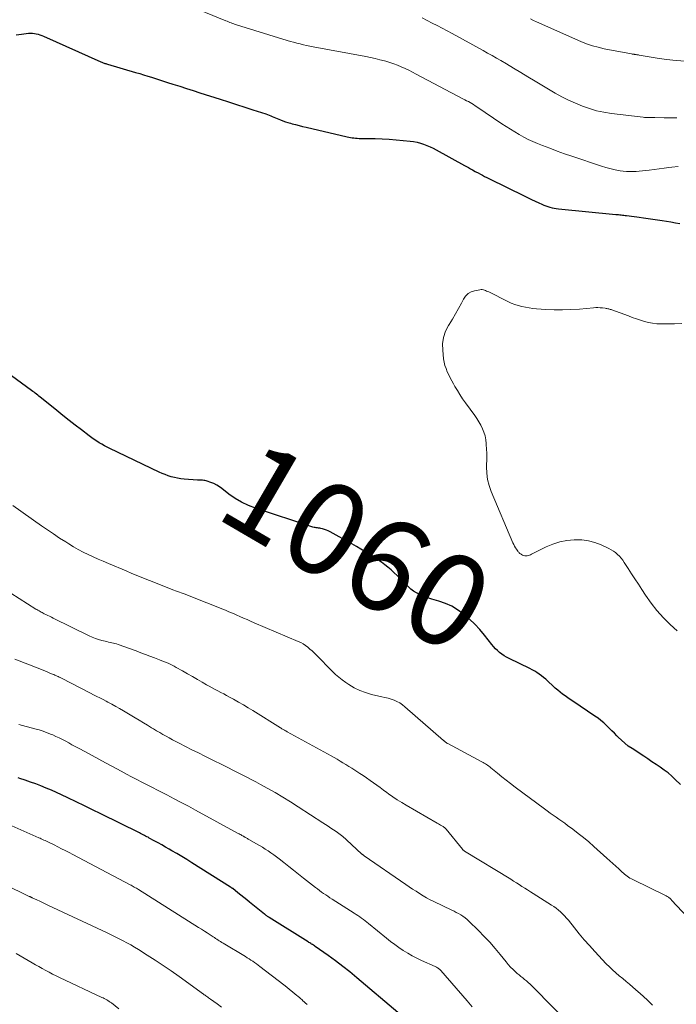
# Model space of a CAD drawing. Units: feet. Extents: x 2020000 to 2025036, y 545000 to 550000.
# Drawn here: x 2021341 to 2021483, y 546061 to 546274 of the extents above; entities that cross this region are included whole.
import ezdxf
from ezdxf.enums import TextEntityAlignment as Align

# ---------------------------------------------------------------- set-up
doc = ezdxf.new("R2010")
doc.units = ezdxf.units.FT
doc.header["$LTSCALE"] = 100
doc.header["$MEASUREMENT"] = 0
for name, color, linetype, lineweight in [('CONTOUR INDEX', 32, 'Continuous', 25), ('CONTOUR INDEX LABEL', 7, 'Continuous', 15), ('CONTOUR INTERMEDIATE', 40, 'Continuous', 15)]:
    doc.layers.add(name, color=color, linetype=linetype, lineweight=lineweight)
doc.styles.add('slant', font='romans.shx', dxfattribs={"oblique": 14.999978})

msp = doc.modelspace()

# ---------------------------------------------------------------- linework, layer by layer
at = {"layer": 'CONTOUR INDEX', "flags": 128}
for points, elevation in [([(2021340.19, 546270.54), (2021341.38, 546270.7), (2021342.91, 546270.87), (2021343.33, 546270.9), (2021343.74, 546270.89)], 1060), ([(2021343.74, 546270.89), (2021344.16, 546270.84), (2021344.57, 546270.77), (2021344.97, 546270.66), (2021345.37, 546270.53), (2021345.77, 546270.39), (2021346.16, 546270.23), (2021358.55, 546264.72), (2021358.72, 546264.64), (2021358.89, 546264.57), (2021359.07, 546264.5), (2021359.25, 546264.43), (2021359.43, 546264.36), (2021359.61, 546264.3), (2021359.79, 546264.24), (2021359.97, 546264.18), (2021366.07, 546262.4), (2021366.94, 546262.14), (2021367.8, 546261.88), (2021368.67, 546261.62), (2021369.53, 546261.35), (2021370.39, 546261.08), (2021371.25, 546260.8), (2021372.11, 546260.53), (2021372.97, 546260.25), (2021374.15, 546259.87), (2021375.6, 546259.4), (2021377.05, 546258.94), (2021378.51, 546258.47), (2021379.96, 546258.01), (2021384.39, 546256.61), (2021386.15, 546256.05), (2021387.91, 546255.49), (2021389.67, 546254.92), (2021391.43, 546254.34), (2021394.21, 546253.43), (2021394.57, 546253.3), (2021394.93, 546253.17), (2021395.29, 546253.03), (2021395.64, 546252.89), (2021395.99, 546252.74), (2021396.34, 546252.59), (2021396.7, 546252.44), (2021397.05, 546252.29), (2021397.4, 546252.15), (2021397.93, 546251.94), (2021398.46, 546251.75), (2021399.01, 546251.57), (2021399.55, 546251.41), (2021399.94, 546251.31), (2021400.69, 546251.11), (2021401.44, 546250.91), (2021402.19, 546250.73), (2021402.94, 546250.55), (2021411.8, 546248.49), (2021412.17, 546248.41), (2021412.54, 546248.34), (2021412.91, 546248.28), (2021413.28, 546248.23), (2021413.66, 546248.19), (2021414.03, 546248.16), (2021414.41, 546248.14), (2021414.78, 546248.13), (2021417.89, 546248.09), (2021419.4, 546248.04), (2021420.92, 546247.97), (2021422.43, 546247.86), (2021423.95, 546247.71), (2021425.48, 546247.55), (2021426.22, 546247.44), (2021426.95, 546247.3), (2021427.67, 546247.1), (2021428.38, 546246.88), (2021429.07, 546246.61), (2021429.76, 546246.32), (2021430.43, 546246), (2021431.1, 546245.65), (2021437.19, 546242.31), (2021437.63, 546242.07), (2021438.07, 546241.82), (2021438.52, 546241.57), (2021438.96, 546241.33), (2021439.53, 546241.01), (2021439.69, 546240.92), (2021439.84, 546240.83), (2021440, 546240.75), (2021440.16, 546240.66), (2021440.71, 546240.37), (2021441.14, 546240.15), (2021441.58, 546239.92), (2021442.02, 546239.7), (2021442.46, 546239.48), (2021450.24, 546235.64), (2021450.99, 546235.27), (2021451.75, 546234.91), (2021452.51, 546234.55), (2021453.27, 546234.2), (2021453.93, 546233.9), (2021454.37, 546233.71), (2021454.81, 546233.54), (2021455.25, 546233.39), (2021455.7, 546233.25), (2021456.16, 546233.13), (2021456.62, 546233.03), (2021457.08, 546232.95), (2021457.55, 546232.9), (2021469.94, 546231.71), (2021470.24, 546231.68), (2021470.53, 546231.65), (2021470.82, 546231.62), (2021471.11, 546231.59), (2021471.4, 546231.56), (2021471.69, 546231.53), (2021471.98, 546231.49), (2021472.27, 546231.46), (2021472.81, 546231.4), (2021473.37, 546231.33), (2021473.92, 546231.26), (2021474.48, 546231.19), (2021475.04, 546231.11), (2021475.96, 546230.99), (2021476.97, 546230.84), (2021477.99, 546230.69), (2021479, 546230.53), (2021480.02, 546230.37), (2021481.87, 546230.06), (2021482.84, 546229.91), (2021483.8, 546229.76)], 1060), ([(2021483.93, 546108.42), (2021482.83, 546109.49), (2021482.05, 546110.21), (2021481.25, 546110.91), (2021480.41, 546111.55), (2021479.55, 546112.17), (2021478.67, 546112.76), (2021477.78, 546113.35), (2021476.89, 546113.94), (2021476, 546114.52), (2021473.46, 546116.18), (2021472.66, 546116.74), (2021471.89, 546117.34), (2021471.16, 546117.98), (2021470.46, 546118.66), (2021470.21, 546118.92), (2021469.65, 546119.49), (2021469.08, 546120.06), (2021468.51, 546120.63), (2021467.94, 546121.19), (2021467.35, 546121.73), (2021466.74, 546122.25), (2021466.11, 546122.74), (2021465.45, 546123.2), (2021460.67, 546126.41), (2021460.11, 546126.79), (2021459.55, 546127.17), (2021459, 546127.57), (2021458.45, 546127.97), (2021457.91, 546128.38), (2021457.39, 546128.8), (2021456.87, 546129.25), (2021456.37, 546129.7), (2021455.22, 546130.78), (2021454.78, 546131.17), (2021454.33, 546131.56), (2021453.86, 546131.94), (2021453.39, 546132.3), (2021452.9, 546132.64), (2021452.4, 546132.96), (2021451.89, 546133.25), (2021451.36, 546133.52), (2021446.88, 546135.65), (2021446.34, 546135.93), (2021445.81, 546136.24), (2021445.3, 546136.59), (2021444.81, 546136.96), (2021444.35, 546137.37), (2021443.91, 546137.79), (2021443.49, 546138.25), (2021443.1, 546138.72), (2021441.58, 546140.68), (2021440.55, 546141.91), (2021439.47, 546143.09), (2021438.31, 546144.19), (2021437.1, 546145.24), (2021436.95, 546145.35), (2021435.72, 546146.22), (2021434.45, 546146.98), (2021433.09, 546147.58), (2021431.67, 546148.08), (2021430.16, 546148.52), (2021429.47, 546148.73), (2021428.78, 546148.97), (2021428.11, 546149.24), (2021427.45, 546149.53), (2021426.81, 546149.87), (2021426.2, 546150.25), (2021425.64, 546150.69), (2021425.1, 546151.17), (2021422.67, 546153.6), (2021422.02, 546154.22), (2021421.35, 546154.82), (2021420.66, 546155.39), (2021419.96, 546155.94), (2021419.23, 546156.47), (2021418.49, 546156.98), (2021417.75, 546157.48), (2021416.99, 546157.97), (2021416.65, 546158.18), (2021415.72, 546158.76), (2021414.78, 546159.33), (2021413.83, 546159.89), (2021412.87, 546160.43), (2021408.15, 546163.07), (2021407.75, 546163.27), (2021407.35, 546163.44), (2021406.93, 546163.58), (2021406.51, 546163.7), (2021406.13, 546163.79), (2021405.89, 546163.84), (2021405.65, 546163.88), (2021405.4, 546163.91), (2021405.15, 546163.94), (2021404.91, 546163.97), (2021404.67, 546164.01), (2021404.43, 546164.07), (2021404.19, 546164.14), (2021391.97, 546168.16), (2021390.45, 546168.75), (2021388.98, 546169.44), (2021387.59, 546170.29), (2021386.25, 546171.23), (2021384.75, 546172.42), (2021384.2, 546172.82), (2021383.61, 546173.18), (2021383, 546173.48), (2021382.36, 546173.74), (2021381.57, 546174.02), (2021381.31, 546174.1), (2021381.05, 546174.16), (2021380.79, 546174.19), (2021380.52, 546174.21), (2021380.25, 546174.22), (2021379.98, 546174.23), (2021379.72, 546174.24), (2021379.45, 546174.26), (2021376.55, 546174.48), (2021375.85, 546174.55), (2021375.16, 546174.65), (2021374.47, 546174.8), (2021373.78, 546174.97), (2021373.11, 546175.19), (2021372.44, 546175.42), (2021371.79, 546175.69), (2021371.14, 546175.98), (2021360.5, 546181.08), (2021359.92, 546181.37), (2021359.34, 546181.68), (2021358.77, 546182), (2021358.2, 546182.33), (2021357.65, 546182.68), (2021357.1, 546183.04), (2021356.57, 546183.42), (2021356.04, 546183.8), (2021354.36, 546185.08), (2021353.01, 546186.12), (2021351.66, 546187.16), (2021350.32, 546188.22), (2021348.99, 546189.29), (2021345.67, 546191.98), (2021345.41, 546192.19), (2021345.15, 546192.4), (2021344.88, 546192.61), (2021344.62, 546192.82), (2021344.36, 546193.03), (2021344.09, 546193.23), (2021343.82, 546193.43), (2021343.55, 546193.64), (2021339.24, 546196.8)], 1060), ([(2021422.79, 546059.12), (2021413.92, 546066.64), (2021412.41, 546067.88), (2021410.88, 546069.09), (2021409.32, 546070.27), (2021407.74, 546071.42), (2021404.92, 546073.41), (2021404.73, 546073.54), (2021404.54, 546073.67), (2021404.35, 546073.79), (2021404.15, 546073.92), (2021403.96, 546074.04), (2021403.76, 546074.16), (2021403.57, 546074.29), (2021403.37, 546074.41), (2021394.99, 546079.65), (2021394.85, 546079.74), (2021394.72, 546079.83), (2021394.59, 546079.91), (2021394.45, 546080), (2021394.32, 546080.1), (2021394.2, 546080.19), (2021394.07, 546080.29), (2021393.94, 546080.39), (2021390.73, 546082.95), (2021390.1, 546083.46), (2021389.47, 546083.96), (2021388.84, 546084.47), (2021388.21, 546084.97), (2021387.06, 546085.9), (2021387.01, 546085.94), (2021386.95, 546085.99), (2021386.89, 546086.03), (2021386.83, 546086.07), (2021386.77, 546086.12), (2021386.71, 546086.16), (2021386.65, 546086.2), (2021386.59, 546086.24), (2021378.22, 546091.51), (2021377.15, 546092.17), (2021376.08, 546092.83), (2021375, 546093.47), (2021373.92, 546094.1), (2021373.34, 546094.43), (2021372.54, 546094.9), (2021371.73, 546095.35), (2021370.92, 546095.8), (2021370.11, 546096.25), (2021369.01, 546096.85), (2021368.75, 546097), (2021368.48, 546097.14), (2021368.22, 546097.28), (2021367.95, 546097.42), (2021367.68, 546097.56), (2021367.42, 546097.69), (2021367.15, 546097.83), (2021366.88, 546097.96), (2021358.53, 546102.07), (2021356.76, 546102.94), (2021354.98, 546103.81), (2021353.2, 546104.67), (2021351.42, 546105.53), (2021350.04, 546106.19), (2021348.94, 546106.7), (2021347.84, 546107.19), (2021346.72, 546107.65), (2021345.59, 546108.1), (2021344.46, 546108.53), (2021343.32, 546108.94), (2021342.18, 546109.33), (2021341.03, 546109.71), (2021340.65, 546109.83)], 1040)]:
    msp.add_lwpolyline(points, dxfattribs=dict(at, elevation=elevation))
at = {"layer": 'CONTOUR INTERMEDIATE', "flags": 128}
for points, elevation in [([(2021376.78, 546277.16), (2021385.56, 546273.57), (2021385.85, 546273.45), (2021386.14, 546273.33), (2021386.42, 546273.22), (2021386.71, 546273.11), (2021387, 546273), (2021387.3, 546272.9), (2021387.59, 546272.8), (2021387.89, 546272.71), (2021398.84, 546269.33), (2021399.54, 546269.12), (2021400.24, 546268.92), (2021400.94, 546268.74), (2021401.64, 546268.56), (2021402.35, 546268.4), (2021403.06, 546268.24), (2021403.77, 546268.09), (2021404.49, 546267.96), (2021415.84, 546265.82), (2021416.87, 546265.61), (2021417.88, 546265.4), (2021418.9, 546265.15), (2021419.91, 546264.9), (2021420.19, 546264.82), (2021421.05, 546264.57), (2021421.9, 546264.29), (2021422.73, 546263.97), (2021423.55, 546263.63), (2021424.37, 546263.25), (2021425.18, 546262.87), (2021425.98, 546262.47), (2021426.78, 546262.05), (2021436.89, 546256.7), (2021437.28, 546256.49), (2021437.67, 546256.29), (2021438.05, 546256.08), (2021438.43, 546255.87), (2021438.81, 546255.65), (2021439.19, 546255.43), (2021439.56, 546255.19), (2021439.92, 546254.95), (2021445.3, 546251.32), (2021446.22, 546250.71), (2021447.16, 546250.11), (2021448.1, 546249.53), (2021449.05, 546248.97), (2021450.02, 546248.43), (2021451.01, 546247.92), (2021452.01, 546247.46), (2021453.03, 546247.03), (2021454.1, 546246.6), (2021455.66, 546245.99), (2021457.24, 546245.4), (2021458.82, 546244.83), (2021460.41, 546244.28), (2021466.89, 546242.12), (2021467.77, 546241.85), (2021468.65, 546241.61), (2021469.55, 546241.4), (2021470.45, 546241.22), (2021470.89, 546241.14), (2021471.58, 546241.05), (2021472.27, 546240.98), (2021472.96, 546240.96), (2021473.65, 546240.96), (2021474.34, 546241), (2021475.03, 546241.04), (2021475.72, 546241.11), (2021476.41, 546241.19), (2021477.18, 546241.28), (2021478.25, 546241.42), (2021479.32, 546241.55), (2021480.39, 546241.68), (2021481.46, 546241.82), (2021482.06, 546241.89), (2021483.43, 546242.08)], 1056), ([(2021428.08, 546274.18), (2021429.17, 546273.64), (2021430.25, 546273.08), (2021431.32, 546272.52), (2021432.4, 546271.96), (2021433.47, 546271.38), (2021434.53, 546270.81), (2021441.26, 546267.13), (2021442.21, 546266.6), (2021443.17, 546266.06), (2021444.11, 546265.51), (2021445.05, 546264.96), (2021446.28, 546264.23), (2021447.83, 546263.3), (2021449.38, 546262.38), (2021450.93, 546261.46), (2021452.48, 546260.54), (2021456.86, 546257.94), (2021458.28, 546257.14), (2021459.73, 546256.39), (2021461.21, 546255.72), (2021462.72, 546255.1), (2021464.25, 546254.57), (2021465.81, 546254.12), (2021467.4, 546253.79), (2021469, 546253.54), (2021475.85, 546252.71), (2021476.17, 546252.68), (2021476.49, 546252.65), (2021476.81, 546252.64), (2021477.13, 546252.63), (2021477.46, 546252.63), (2021477.78, 546252.63), (2021478.1, 546252.63), (2021478.42, 546252.62), (2021480.45, 546252.61), (2021481.79, 546252.6), (2021483.13, 546252.59)], 1052), ([(2021451.53, 546273.97), (2021452.18, 546273.66), (2021452.83, 546273.36), (2021462.42, 546269.1), (2021463.65, 546268.61), (2021464.89, 546268.18), (2021466.16, 546267.83), (2021467.44, 546267.53), (2021473.34, 546266.41), (2021473.49, 546266.38), (2021473.64, 546266.36), (2021473.79, 546266.34), (2021473.94, 546266.32), (2021473.98, 546266.31), (2021474.11, 546266.3), (2021474.24, 546266.28), (2021474.37, 546266.26), (2021474.5, 546266.24), (2021474.63, 546266.22), (2021474.76, 546266.2), (2021474.89, 546266.17), (2021475.02, 546266.15), (2021478.87, 546265.51), (2021480.93, 546265.22), (2021482.99, 546264.97), (2021485.06, 546264.81)], 1048), ([(2021483.25, 546141.64), (2021481.69, 546143), (2021480.24, 546144.48), (2021478.86, 546146.03), (2021477.59, 546147.66), (2021476.39, 546149.36), (2021475.57, 546150.6), (2021474.83, 546151.73), (2021474.09, 546152.86), (2021473.36, 546154), (2021472.63, 546155.13), (2021471.79, 546156.43), (2021471.46, 546156.9), (2021471.12, 546157.36), (2021470.74, 546157.78), (2021470.34, 546158.19), (2021469.9, 546158.56), (2021469.45, 546158.9), (2021468.97, 546159.19), (2021468.46, 546159.46), (2021466.81, 546160.22), (2021465.45, 546160.74), (2021464.05, 546161.12), (2021462.62, 546161.3), (2021461.16, 546161.35), (2021460.93, 546161.34), (2021459.36, 546161.17), (2021457.82, 546160.88), (2021456.34, 546160.4), (2021454.88, 546159.78), (2021451.72, 546158.21), (2021451.49, 546158.11), (2021451.26, 546158.02), (2021451.01, 546157.95), (2021450.77, 546157.9), (2021450.52, 546157.88), (2021450.28, 546157.89), (2021450.04, 546157.94), (2021449.8, 546158.03), (2021449.57, 546158.14), (2021449.45, 546158.2), (2021449.33, 546158.27), (2021449.22, 546158.35), (2021449.12, 546158.44), (2021449.03, 546158.54), (2021448.94, 546158.64), (2021448.85, 546158.75), (2021448.77, 546158.86), (2021448.46, 546159.29), (2021448.25, 546159.63), (2021448.04, 546159.97), (2021447.86, 546160.33), (2021447.69, 546160.69), (2021442.98, 546171.79), (2021442.53, 546173.08), (2021442.19, 546174.4), (2021442.02, 546175.75), (2021441.97, 546177.12), (2021442.02, 546179.06), (2021442.03, 546179.48), (2021442.03, 546179.9), (2021442.02, 546180.32), (2021442, 546180.74), (2021441.92, 546182.15), (2021441.83, 546182.97), (2021441.67, 546183.79), (2021441.43, 546184.58), (2021441.12, 546185.35), (2021440.75, 546186.1), (2021440.35, 546186.83), (2021439.9, 546187.54), (2021439.43, 546188.23), (2021437.42, 546190.98), (2021436.82, 546191.85), (2021436.23, 546192.72), (2021435.68, 546193.62), (2021435.14, 546194.52), (2021434.82, 546195.09), (2021434.47, 546195.73), (2021434.13, 546196.37), (2021433.8, 546197.02), (2021433.49, 546197.68), (2021433.22, 546198.35), (2021432.99, 546199.03), (2021432.83, 546199.73), (2021432.71, 546200.44), (2021432.5, 546202.31), (2021432.49, 546203.73), (2021432.66, 546205.11), (2021433.11, 546206.42), (2021433.75, 546207.69), (2021433.9, 546207.91), (2021434.6, 546209.04), (2021435.28, 546210.19), (2021435.92, 546211.35), (2021436.54, 546212.53), (2021436.98, 546213.4), (2021437.44, 546214.05), (2021437.99, 546214.58), (2021438.65, 546214.95), (2021439.41, 546215.2), (2021440.57, 546215.42), (2021440.81, 546215.44), (2021441.06, 546215.44), (2021441.3, 546215.4), (2021441.54, 546215.33), (2021441.78, 546215.23), (2021442.01, 546215.13), (2021442.25, 546215.03), (2021442.47, 546214.92), (2021446.6, 546212.85), (2021447.33, 546212.52), (2021448.08, 546212.22), (2021448.84, 546211.98), (2021449.61, 546211.78), (2021450.4, 546211.62), (2021451.19, 546211.48), (2021451.98, 546211.38), (2021452.78, 546211.3), (2021454.81, 546211.15), (2021456.63, 546211.06), (2021458.44, 546211.03), (2021460.26, 546211.1), (2021462.07, 546211.22), (2021465.13, 546211.52), (2021465.61, 546211.55), (2021466.1, 546211.55), (2021466.59, 546211.53), (2021467.07, 546211.48), (2021467.68, 546211.4), (2021467.86, 546211.38), (2021468.04, 546211.34), (2021468.23, 546211.31), (2021468.41, 546211.26), (2021468.58, 546211.21), (2021468.76, 546211.16), (2021468.94, 546211.11), (2021469.11, 546211.04), (2021472.67, 546209.75), (2021473.53, 546209.44), (2021474.4, 546209.14), (2021475.27, 546208.85), (2021476.14, 546208.57), (2021477.02, 546208.33), (2021477.91, 546208.16), (2021478.81, 546208.06), (2021479.72, 546208.03), (2021481.05, 546208.04), (2021482.64, 546208.06), (2021484.22, 546208.1)], 1064), ([(2021486.57, 546078.57), (2021482.04, 546083.44), (2021481.91, 546083.57), (2021481.78, 546083.7), (2021481.64, 546083.82), (2021481.5, 546083.93), (2021481.35, 546084.04), (2021481.19, 546084.13), (2021481.04, 546084.23), (2021480.88, 546084.31), (2021473.63, 546087.87), (2021473.32, 546088.03), (2021473.01, 546088.2), (2021472.72, 546088.39), (2021472.43, 546088.59), (2021472.15, 546088.8), (2021471.87, 546089.02), (2021471.6, 546089.24), (2021471.34, 546089.48), (2021470.58, 546090.17), (2021469.94, 546090.76), (2021469.3, 546091.34), (2021468.66, 546091.92), (2021468.01, 546092.5), (2021465.2, 546095.02), (2021464.09, 546095.99), (2021462.97, 546096.94), (2021461.82, 546097.85), (2021460.65, 546098.75), (2021459.52, 546099.59), (2021458.9, 546100.05), (2021458.28, 546100.5), (2021457.65, 546100.94), (2021457.02, 546101.38), (2021456.39, 546101.81), (2021455.76, 546102.25), (2021455.14, 546102.7), (2021454.52, 546103.16), (2021448.15, 546107.88), (2021447.18, 546108.61), (2021446.22, 546109.35), (2021445.28, 546110.1), (2021444.34, 546110.86), (2021442.92, 546112.04), (2021442.69, 546112.22), (2021442.46, 546112.39), (2021442.23, 546112.57), (2021441.99, 546112.73), (2021441.75, 546112.9), (2021441.5, 546113.05), (2021441.25, 546113.2), (2021441, 546113.34), (2021433.64, 546117.26), (2021433.54, 546117.32), (2021433.43, 546117.39), (2021433.32, 546117.45), (2021433.22, 546117.52), (2021433.13, 546117.57), (2021433.08, 546117.61), (2021433.02, 546117.66), (2021432.97, 546117.7), (2021432.91, 546117.75), (2021432.86, 546117.8), (2021432.81, 546117.84), (2021432.76, 546117.89), (2021432.7, 546117.94), (2021424.32, 546125.25), (2021423.78, 546125.67), (2021423.21, 546126.05), (2021422.61, 546126.36), (2021421.98, 546126.63), (2021421.33, 546126.86), (2021420.67, 546127.06), (2021420, 546127.25), (2021419.33, 546127.41), (2021417.13, 546127.91), (2021415.83, 546128.28), (2021414.57, 546128.74), (2021413.38, 546129.33), (2021412.22, 546130.02), (2021411.53, 546130.48), (2021410.76, 546131.03), (2021410.02, 546131.61), (2021409.31, 546132.23), (2021408.64, 546132.88), (2021405.14, 546136.46), (2021404.7, 546136.89), (2021404.25, 546137.31), (2021403.79, 546137.72), (2021403.32, 546138.11), (2021402.82, 546138.47), (2021402.31, 546138.81), (2021401.78, 546139.1), (2021401.22, 546139.36), (2021391.74, 546143.41), (2021390.95, 546143.74), (2021390.17, 546144.08), (2021389.39, 546144.42), (2021388.61, 546144.76), (2021387.98, 546145.04), (2021387.52, 546145.24), (2021387.05, 546145.44), (2021386.58, 546145.64), (2021386.12, 546145.84), (2021385.65, 546146.04), (2021385.18, 546146.23), (2021384.71, 546146.42), (2021384.23, 546146.61), (2021381.48, 546147.7), (2021379.84, 546148.34), (2021378.19, 546148.98), (2021376.54, 546149.62), (2021374.89, 546150.25), (2021374.14, 546150.54), (2021372.86, 546151.02), (2021371.59, 546151.52), (2021370.33, 546152.02), (2021369.06, 546152.53), (2021367.8, 546153.04), (2021366.54, 546153.56), (2021365.28, 546154.08), (2021364.02, 546154.6), (2021360.16, 546156.22), (2021359.06, 546156.69), (2021357.97, 546157.17), (2021356.88, 546157.66), (2021355.79, 546158.16), (2021354.72, 546158.69), (2021353.66, 546159.25), (2021352.62, 546159.84), (2021351.6, 546160.46), (2021350.95, 546160.87), (2021349.62, 546161.72), (2021348.29, 546162.59), (2021346.99, 546163.48), (2021345.69, 546164.39), (2021339.53, 546168.76)], 1056), ([(2021477.89, 546060.69), (2021476.89, 546061.69), (2021475.84, 546062.66), (2021473.64, 546064.58), (2021472.91, 546065.21), (2021472.17, 546065.83), (2021471.44, 546066.45), (2021470.69, 546067.06), (2021469.96, 546067.68), (2021469.25, 546068.32), (2021468.56, 546068.99), (2021467.89, 546069.67), (2021465.39, 546072.33), (2021464.25, 546073.57), (2021463.14, 546074.83), (2021462.06, 546076.11), (2021461.01, 546077.41), (2021459.69, 546079.08), (2021459.3, 546079.55), (2021458.89, 546080.01), (2021458.45, 546080.45), (2021458.01, 546080.88), (2021457.54, 546081.28), (2021457.06, 546081.66), (2021456.56, 546082.02), (2021456.04, 546082.36), (2021452.08, 546084.86), (2021451.47, 546085.24), (2021450.86, 546085.63), (2021450.26, 546086.01), (2021449.65, 546086.4), (2021449.05, 546086.78), (2021448.44, 546087.17), (2021447.83, 546087.55), (2021447.22, 546087.92), (2021437.25, 546094.02), (2021437.19, 546094.06), (2021437.12, 546094.1), (2021437.06, 546094.15), (2021436.99, 546094.2), (2021436.93, 546094.25), (2021436.88, 546094.31), (2021436.82, 546094.37), (2021436.77, 546094.43), (2021433.27, 546098.73), (2021433.19, 546098.82), (2021433.12, 546098.91), (2021433.04, 546098.99), (2021432.95, 546099.07), (2021432.87, 546099.14), (2021432.78, 546099.22), (2021432.68, 546099.28), (2021432.58, 546099.34), (2021432.29, 546099.51), (2021432.05, 546099.65), (2021431.8, 546099.79), (2021431.56, 546099.93), (2021431.31, 546100.07), (2021424.61, 546103.95), (2021423.63, 546104.53), (2021422.67, 546105.13), (2021421.73, 546105.76), (2021420.8, 546106.41), (2021420.41, 546106.68), (2021419.69, 546107.21), (2021418.96, 546107.74), (2021418.23, 546108.27), (2021417.51, 546108.8), (2021416.78, 546109.32), (2021416.04, 546109.84), (2021415.29, 546110.34), (2021414.54, 546110.83), (2021413.46, 546111.53), (2021412.83, 546111.93), (2021412.2, 546112.33), (2021411.56, 546112.72), (2021410.93, 546113.12), (2021410.29, 546113.5), (2021409.64, 546113.88), (2021409, 546114.25), (2021408.34, 546114.62), (2021398.88, 546119.83), (2021398.68, 546119.94), (2021398.49, 546120.05), (2021398.3, 546120.16), (2021398.11, 546120.27), (2021398.02, 546120.32), (2021397.87, 546120.41), (2021397.72, 546120.49), (2021397.58, 546120.58), (2021397.43, 546120.67), (2021391.44, 546124.4), (2021390.41, 546125.03), (2021389.37, 546125.65), (2021388.32, 546126.26), (2021387.26, 546126.84), (2021386.36, 546127.33), (2021385.74, 546127.66), (2021385.12, 546128), (2021384.5, 546128.32), (2021383.87, 546128.65), (2021383.24, 546128.97), (2021382.62, 546129.3), (2021382.01, 546129.65), (2021381.39, 546130), (2021380.49, 546130.53), (2021379.42, 546131.15), (2021378.36, 546131.77), (2021377.29, 546132.38), (2021376.22, 546132.99), (2021374.86, 546133.75), (2021374.43, 546133.99), (2021373.99, 546134.21), (2021373.54, 546134.43), (2021373.09, 546134.63), (2021372.64, 546134.82), (2021372.18, 546135), (2021371.72, 546135.18), (2021371.26, 546135.36), (2021370.18, 546135.78), (2021369.17, 546136.16), (2021368.17, 546136.54), (2021367.16, 546136.91), (2021366.15, 546137.29), (2021362.3, 546138.7), (2021361.95, 546138.82), (2021361.6, 546138.92), (2021361.25, 546139.01), (2021360.89, 546139.09), (2021360.53, 546139.15), (2021360.17, 546139.23), (2021359.81, 546139.31), (2021359.46, 546139.39), (2021358.75, 546139.57), (2021358.05, 546139.77), (2021357.36, 546140), (2021356.68, 546140.28), (2021356.02, 546140.58), (2021348.24, 546144.39), (2021347.84, 546144.59), (2021347.44, 546144.79), (2021347.04, 546144.99), (2021346.64, 546145.19), (2021346.3, 546145.36), (2021346.07, 546145.47), (2021345.84, 546145.59), (2021345.61, 546145.71), (2021345.38, 546145.84), (2021345.16, 546145.96), (2021344.93, 546146.09), (2021344.71, 546146.23), (2021344.5, 546146.36), (2021339.09, 546149.79)], 1052), ([(2021461.33, 546055.26), (2021451.76, 546064.92), (2021451.39, 546065.28), (2021451.01, 546065.62), (2021450.62, 546065.95), (2021450.22, 546066.26), (2021449.82, 546066.58), (2021449.42, 546066.9), (2021449.03, 546067.23), (2021448.64, 546067.56), (2021448.28, 546067.89), (2021447.73, 546068.41), (2021447.2, 546068.94), (2021446.7, 546069.5), (2021446.21, 546070.08), (2021444.97, 546071.64), (2021443.85, 546072.99), (2021442.7, 546074.3), (2021441.5, 546075.58), (2021440.28, 546076.83), (2021438.18, 546078.87), (2021437.77, 546079.25), (2021437.34, 546079.6), (2021436.89, 546079.92), (2021436.42, 546080.22), (2021435.94, 546080.5), (2021435.45, 546080.76), (2021434.96, 546081.02), (2021434.46, 546081.26), (2021430.58, 546083.12), (2021429.78, 546083.51), (2021429, 546083.93), (2021428.24, 546084.38), (2021427.49, 546084.84), (2021426.74, 546085.33), (2021426, 546085.81), (2021425.27, 546086.31), (2021424.54, 546086.81), (2021415.54, 546093), (2021415.47, 546093.04), (2021415.41, 546093.09), (2021415.34, 546093.14), (2021415.28, 546093.19), (2021415.21, 546093.24), (2021415.15, 546093.29), (2021415.09, 546093.34), (2021415.03, 546093.39), (2021411.67, 546096.47), (2021411.4, 546096.71), (2021411.14, 546096.94), (2021410.86, 546097.17), (2021410.59, 546097.39), (2021410.31, 546097.61), (2021410.02, 546097.83), (2021409.74, 546098.04), (2021409.45, 546098.24), (2021408.89, 546098.62), (2021408.32, 546099.01), (2021407.74, 546099.4), (2021407.16, 546099.78), (2021406.58, 546100.16), (2021401.24, 546103.61), (2021399.59, 546104.65), (2021397.92, 546105.68), (2021396.23, 546106.66), (2021394.53, 546107.63), (2021393.05, 546108.45), (2021392.07, 546108.98), (2021391.09, 546109.5), (2021390.11, 546110.01), (2021389.12, 546110.51), (2021388.12, 546111.01), (2021387.13, 546111.5), (2021386.13, 546112), (2021385.14, 546112.5), (2021382.46, 546113.83), (2021381.05, 546114.53), (2021379.64, 546115.24), (2021378.24, 546115.95), (2021376.84, 546116.67), (2021375.46, 546117.37), (2021374.75, 546117.74), (2021374.05, 546118.11), (2021373.35, 546118.49), (2021372.65, 546118.87), (2021371.96, 546119.26), (2021371.27, 546119.66), (2021370.58, 546120.06), (2021369.9, 546120.47), (2021369.5, 546120.71), (2021368.62, 546121.24), (2021367.74, 546121.77), (2021366.86, 546122.3), (2021365.97, 546122.83), (2021363.45, 546124.33), (2021362.61, 546124.82), (2021361.77, 546125.3), (2021360.92, 546125.76), (2021360.07, 546126.23), (2021359.72, 546126.41), (2021359.04, 546126.77), (2021358.35, 546127.13), (2021357.67, 546127.48), (2021356.98, 546127.83), (2021356.3, 546128.18), (2021355.61, 546128.53), (2021354.92, 546128.89), (2021354.24, 546129.24), (2021350, 546131.41), (2021349.76, 546131.53), (2021349.53, 546131.64), (2021349.3, 546131.75), (2021349.06, 546131.86), (2021348.82, 546131.97), (2021348.59, 546132.08), (2021348.35, 546132.18), (2021348.11, 546132.28), (2021347.5, 546132.53), (2021346.95, 546132.76), (2021346.41, 546132.98), (2021345.86, 546133.2), (2021345.31, 546133.42), (2021339.95, 546135.52)], 1048), ([(2021438.89, 546060.36), (2021437.78, 546061.67), (2021432.1, 546068.19), (2021431.97, 546068.33), (2021431.83, 546068.46), (2021431.68, 546068.58), (2021431.52, 546068.69), (2021431.36, 546068.79), (2021431.19, 546068.89), (2021431.02, 546068.98), (2021430.84, 546069.06), (2021427.9, 546070.39), (2021426.89, 546070.87), (2021425.9, 546071.39), (2021424.93, 546071.95), (2021423.97, 546072.54), (2021423.04, 546073.17), (2021422.13, 546073.82), (2021421.23, 546074.5), (2021420.35, 546075.2), (2021416.47, 546078.35), (2021416.1, 546078.65), (2021415.72, 546078.95), (2021415.34, 546079.24), (2021414.95, 546079.52), (2021414.56, 546079.8), (2021414.16, 546080.07), (2021413.76, 546080.34), (2021413.36, 546080.6), (2021408.57, 546083.64), (2021408.11, 546083.94), (2021407.65, 546084.24), (2021407.19, 546084.55), (2021406.74, 546084.86), (2021406.29, 546085.17), (2021405.84, 546085.5), (2021405.4, 546085.83), (2021404.96, 546086.16), (2021402.39, 546088.18), (2021401.32, 546089.03), (2021400.25, 546089.87), (2021399.18, 546090.71), (2021398.11, 546091.56), (2021397.13, 546092.33), (2021396.54, 546092.78), (2021395.95, 546093.22), (2021395.35, 546093.65), (2021394.74, 546094.07), (2021394.12, 546094.47), (2021393.49, 546094.86), (2021392.86, 546095.24), (2021392.22, 546095.61), (2021390.54, 546096.55), (2021390.41, 546096.63), (2021390.27, 546096.71), (2021390.13, 546096.79), (2021390, 546096.87), (2021389.86, 546096.95), (2021389.79, 546096.98), (2021389.73, 546097.02), (2021389.66, 546097.06), (2021389.59, 546097.1), (2021389.52, 546097.14), (2021389.46, 546097.18), (2021389.39, 546097.22), (2021389.32, 546097.25), (2021389.07, 546097.4), (2021388.87, 546097.51), (2021388.67, 546097.62), (2021388.48, 546097.72), (2021388.28, 546097.83), (2021379.02, 546102.88), (2021377.48, 546103.71), (2021375.93, 546104.54), (2021374.37, 546105.35), (2021372.81, 546106.16), (2021371.93, 546106.6), (2021370.81, 546107.18), (2021369.68, 546107.76), (2021368.55, 546108.34), (2021367.43, 546108.92), (2021366.31, 546109.5), (2021365.19, 546110.09), (2021364.07, 546110.69), (2021362.96, 546111.29), (2021361.03, 546112.33), (2021359.58, 546113.12), (2021358.12, 546113.9), (2021356.67, 546114.69), (2021355.21, 546115.46), (2021353.67, 546116.29), (2021352.98, 546116.66), (2021352.29, 546117.03), (2021351.61, 546117.4), (2021350.93, 546117.77), (2021350.24, 546118.13), (2021349.54, 546118.48), (2021348.83, 546118.81), (2021348.12, 546119.13), (2021347.83, 546119.25), (2021346.95, 546119.6), (2021346.07, 546119.92), (2021345.18, 546120.21), (2021344.27, 546120.47), (2021340.8, 546121.38)], 1044), ([(2021403.19, 546060.84), (2021403.05, 546060.96), (2021402.9, 546061.09), (2021402.76, 546061.22), (2021402.62, 546061.34), (2021402.48, 546061.47), (2021402.33, 546061.6), (2021402.19, 546061.72), (2021402.15, 546061.76), (2021401.99, 546061.9), (2021401.83, 546062.05), (2021401.66, 546062.19), (2021401.5, 546062.33), (2021400.61, 546063.08), (2021399.99, 546063.59), (2021399.37, 546064.1), (2021398.75, 546064.6), (2021398.12, 546065.09), (2021392.95, 546069.09), (2021392.57, 546069.38), (2021392.19, 546069.66), (2021391.8, 546069.94), (2021391.41, 546070.2), (2021391.01, 546070.47), (2021390.62, 546070.72), (2021390.21, 546070.97), (2021389.81, 546071.22), (2021384.98, 546074.11), (2021384.71, 546074.27), (2021384.44, 546074.44), (2021384.17, 546074.61), (2021383.91, 546074.78), (2021383.64, 546074.95), (2021383.38, 546075.13), (2021383.11, 546075.3), (2021382.85, 546075.48), (2021382.16, 546075.94), (2021381.54, 546076.34), (2021380.93, 546076.74), (2021380.31, 546077.14), (2021379.69, 546077.53), (2021366.68, 546085.69), (2021366.46, 546085.83), (2021366.23, 546085.97), (2021366.01, 546086.1), (2021365.78, 546086.24), (2021365.55, 546086.37), (2021365.32, 546086.49), (2021365.09, 546086.62), (2021364.86, 546086.75), (2021357.38, 546090.72), (2021356.16, 546091.37), (2021354.94, 546092.01), (2021353.72, 546092.65), (2021352.5, 546093.28), (2021351.66, 546093.71), (2021350.85, 546094.13), (2021350.05, 546094.54), (2021349.24, 546094.94), (2021348.43, 546095.35), (2021347.36, 546095.87), (2021347.08, 546096.01), (2021346.8, 546096.15), (2021346.52, 546096.28), (2021346.23, 546096.41), (2021345.95, 546096.54), (2021345.66, 546096.67), (2021345.38, 546096.8), (2021345.09, 546096.92), (2021335.32, 546101.18)], 1036), ([(2021384.63, 546060.3), (2021383.7, 546060.97), (2021382.23, 546062.03), (2021382.04, 546062.17), (2021381.85, 546062.3), (2021381.67, 546062.44), (2021381.48, 546062.57), (2021381.29, 546062.71), (2021381.1, 546062.84), (2021380.92, 546062.97), (2021380.73, 546063.11), (2021375.46, 546066.91), (2021373.76, 546068.1), (2021372.05, 546069.28), (2021370.31, 546070.42), (2021368.56, 546071.55), (2021366.66, 546072.74), (2021365.85, 546073.24), (2021365.02, 546073.72), (2021364.18, 546074.18), (2021363.34, 546074.63), (2021362.48, 546075.06), (2021361.63, 546075.49), (2021360.77, 546075.9), (2021359.9, 546076.32), (2021347.1, 546082.34), (2021346.5, 546082.62), (2021345.91, 546082.9), (2021345.32, 546083.18), (2021344.72, 546083.45), (2021343.7, 546083.93), (2021343.62, 546083.97), (2021343.54, 546084.01), (2021343.46, 546084.04), (2021343.38, 546084.08), (2021343.3, 546084.12), (2021343.22, 546084.16), (2021343.14, 546084.19), (2021343.06, 546084.23), (2021331.98, 546089.63)], 1032), ([(2021362.4, 546059.94), (2021360.81, 546061.18), (2021360.57, 546061.36), (2021360.32, 546061.53), (2021360.07, 546061.69), (2021359.82, 546061.84), (2021359.56, 546061.99), (2021359.29, 546062.13), (2021359.03, 546062.26), (2021358.76, 546062.39), (2021349.62, 546066.69), (2021348.86, 546067.06), (2021348.1, 546067.44), (2021347.36, 546067.83), (2021346.61, 546068.23), (2021345.87, 546068.63), (2021345.14, 546069.05), (2021344.4, 546069.46), (2021343.67, 546069.88), (2021340.22, 546071.84)], 1028)]:
    msp.add_lwpolyline(points, dxfattribs=dict(at, elevation=elevation))

# ---------------------------------------------------------------- texts
at = {"layer": 'CONTOUR INDEX LABEL', "style": 'slant', "oblique": 15}
msp.add_text('1060', height=20, rotation=329.7381, dxfattribs=at).set_placement((2021413.9, 546159.85, 1060), align=Align.MIDDLE_CENTER)

doc.saveas('drawing.dxf')
